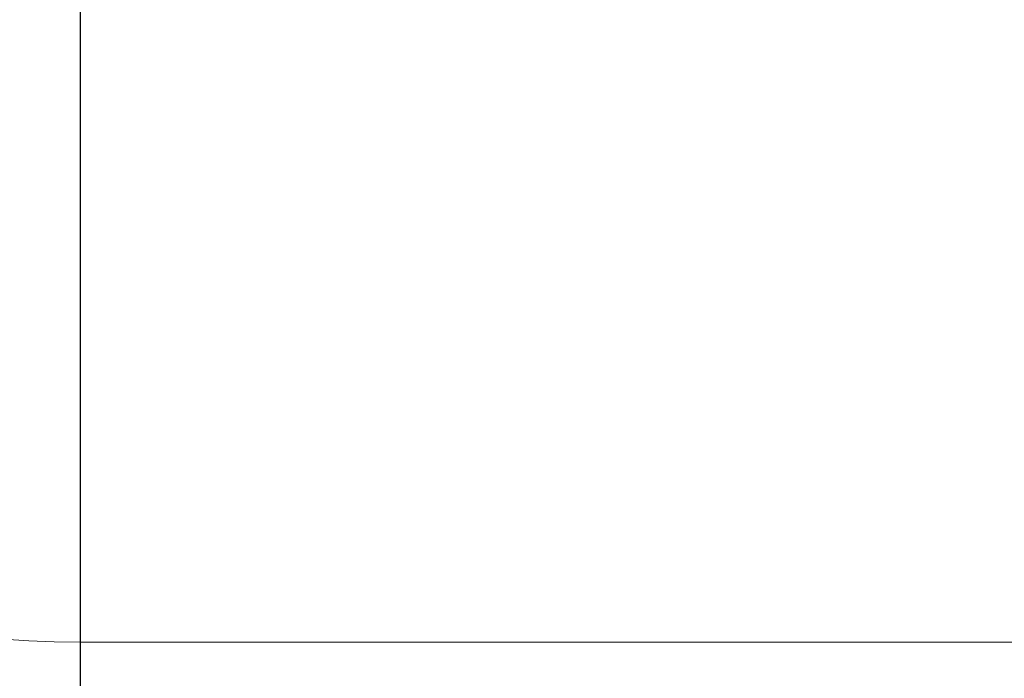
# Model space of a CAD drawing. Units: millimetres. Extents: x 507 to 1615, y 180 to 1075.
# Drawn here: x 889 to 1070, y 433 to 555 of the extents above; entities that cross this region are included whole.
import ezdxf

# ---------------------------------------------------------------- set-up
doc = ezdxf.new("R2010")
doc.units = ezdxf.units.MM
doc.header["$LTSCALE"] = 100
doc.header["$PDSIZE"] = -1
doc.styles.add('SLDTEXTSTYLE0', font='TXT', dxfattribs={"width": 0.75})
doc.dimstyles.new('SLDDIMSTYLE6', dxfattribs={"dimtxt": 35, "dimasz": 33.02, "dimexe": 0, "dimexo": 0.0625, "dimgap": 8.75, "dimtad": 1, "dimdec": 0, "dimrnd": 1e-09, "dimzin": 12, "dimdsep": 46, "dimtxsty": 'SLDTEXTSTYLE0', "dimsah": 1, "dimcen": 0.09, "dimadec": 0, "dimazin": 3, "dimtfac": 1, "dimtdec": 0, "dimtofl": 0, "dimtmove": 0, "dimatfit": 3, "dimfxl": 1, "dimfrac": 2, "dimtolj": 1, "dimtzin": 12, "dimarcsym": 0})

# ---------------------------------------------------------------- blocks, each defined once
blk = doc.blocks.new('_D_11')
at = {"color": 0, "linetype": 'Continuous', "lineweight": -2}
for p, q in [((1235.64, 644.53), (1235.64, 294.37)), ((899.75, 639.63), (899.75, 294.37)), ((1202.62, 294.37), (932.77, 294.37))]:
    blk.add_line(p, q, dxfattribs=at)
at = {"color": 0}
for points in [[(932.77, 299.87), (932.77, 288.86), (899.75, 294.37)], [(1202.62, 288.86), (1202.62, 299.87), (1235.64, 294.37)]]:
    blk.add_solid(points, dxfattribs=at)
at = {"layer": 'Defpoints', "color": 0}
for p in [(1235.64, 644.59), (899.75, 639.69), (899.75, 294.37)]:
    blk.add_point(p, dxfattribs=at)
at = {"color": 0, "lineweight": 18, "insert": (1075.88, 338.12), "char_height": 35, "attachment_point": 2, "style": 'SLDTEXTSTYLE0'}
blk.add_mtext('\\A1;336', dxfattribs=at)
blk = doc.blocks.new('_D_12')
at = {"color": 0, "linetype": 'Continuous', "lineweight": -2}
for p, q in [((716.69, 623.02), (716.69, 185.03)), ((1418.55, 623.01), (1418.55, 185.03)), ((749.71, 185.03), (1385.53, 185.03))]:
    blk.add_line(p, q, dxfattribs=at)
at = {"color": 0}
for points in [[(749.71, 190.53), (749.71, 179.52), (716.69, 185.03)], [(1385.53, 179.52), (1385.53, 190.53), (1418.55, 185.03)]]:
    blk.add_solid(points, dxfattribs=at)
at = {"layer": 'Defpoints', "color": 0}
for p in [(716.69, 623.08), (1418.55, 623.08), (1418.55, 185.03)]:
    blk.add_point(p, dxfattribs=at)
at = {"color": 0, "lineweight": 18, "insert": (1077.76, 228.78), "char_height": 35, "attachment_point": 2, "style": 'SLDTEXTSTYLE0'}
blk.add_mtext('\\A1;702', dxfattribs=at)

msp = doc.modelspace()

# ---------------------------------------------------------------- linework, layer by layer
at = {"color": 7, "linetype": 'Continuous', "lineweight": 18}
msp.add_lwpolyline([(1418.55, 666.28), (1418.55, 623.08, -0.414215), (1235.55, 440.08), (899.69, 440.08, -0.414213), (716.69, 623.08), (716.69, 666.28, -0.414215), (899.69, 849.28), (1235.55, 849.28, -0.414213)], format="xyb", close=True, dxfattribs=at)

# ---------------------------------------------------------------- dimensions: what is measured, and where the dimension line sits
for base, p1, p2, picture, middle in [((899.75, 294.37), (1235.64, 644.59), (899.75, 639.69), '_D_11', (1075.88, 294.37)), ((1418.55, 185.03), (716.69, 623.08), (1418.55, 623.08), '_D_12', (1077.76, 185.03))]:
    dim = msp.add_linear_dim(base=base, p1=p1, p2=p2, dimstyle='SLDDIMSTYLE6', dxfattribs=at)
    dim.commit()
    dim.dimension.update_dxf_attribs({"geometry": picture, "text_midpoint": middle, "dimtype": 160})

doc.saveas('drawing.dxf')
